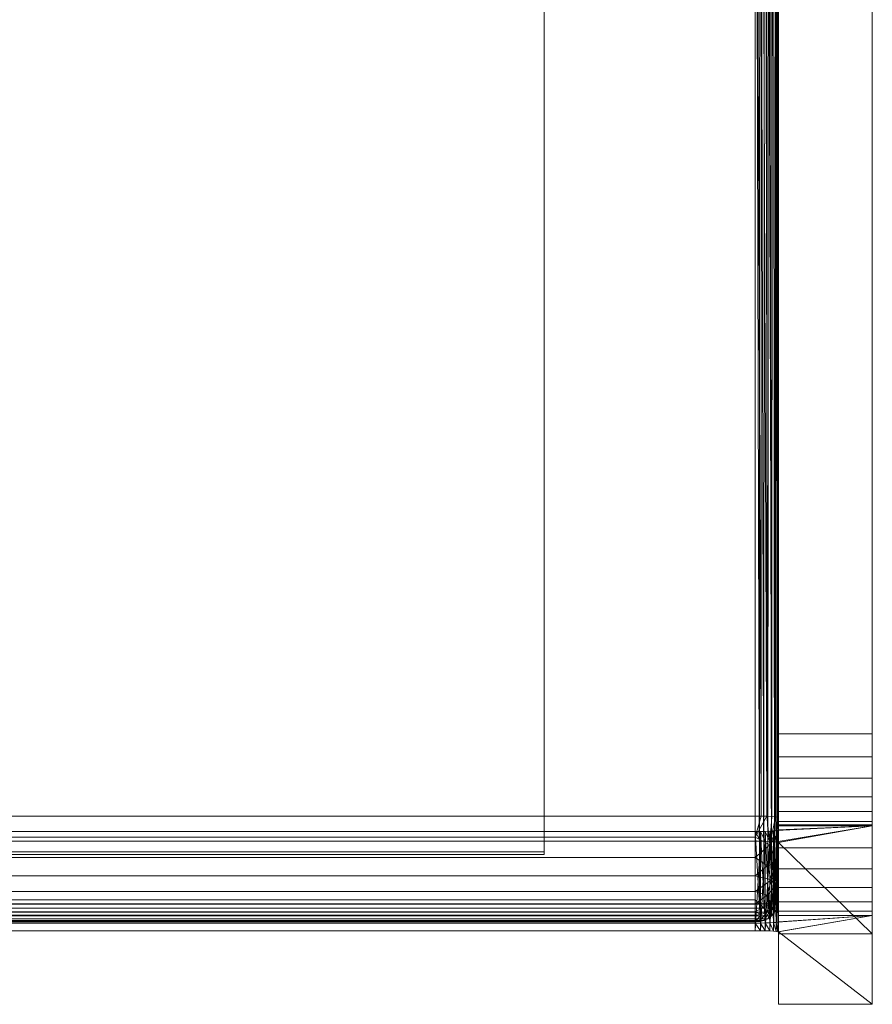
# Model space of a CAD drawing. Units: inches. Extents: x 0 to 204, y 0 to 264.
# Drawn here: x 97 to 106, y 147 to 158 of the extents above; entities that cross this region are included whole.
import ezdxf

# ---------------------------------------------------------------- set-up
doc = ezdxf.new("R2010")
doc.units = ezdxf.units.IN
doc.header["$MEASUREMENT"] = 0
doc.layers.get('0').update_dxf_attribs({"color": 10})

# ---------------------------------------------------------------- blocks, each defined once
blk = doc.blocks.new('TONO1-3D')
at = {"lineweight": 18}
for points in [[(-6, 7.448, -0.008), (-6, -9.504, 1.007), (6, -9.504, 1.007), (6, 7.448, -0.008)], [(6, -9.534, 0.507), (-6, -9.534, 0.507), (-6, 7.418, -0.507), (6, 7.418, -0.507)], [(6, -9.504, 1.007), (6, -9.534, 0.507), (6, 7.418, -0.507), (6, 7.448, -0.008)], [(-6, -9.504, 1.007), (-6, -9.534, 0.507), (6, -9.534, 0.507), (6, -9.504, 1.007)]]:
    blk.add_3dface(points, dxfattribs=at)
mesh = blk.add_polyface(dxfattribs=at)
corners = [(8.5, 9.869, -14.995), (8.5, 9.114, -14.995), (8.5, 7.471, -1.484), (8.5, 8.411, -1.511), (8.5, 7.03, 2.137), (8.5, 6.972, 2.373), (8.5, 6.858, 2.588), (8.5, 6.695, 2.769), (8.5, 6.493, 2.906), (8.5, 6.265, 2.99), (8.5, 6.023, 3.016), (8.5, -8.246, 2.804), (8.5, -8.491, 2.769), (8.5, -8.72, 2.676), (8.5, -8.919, 2.529), (8.5, -9.076, 2.338), (8.5, -9.181, 2.115), (8.5, -9.228, 1.872), (8.5, -9.271, 1.245), (8.5, -10.252, 1.273), (8.5, -10.183, 2.554), (8.5, -10.139, 2.797), (8.5, -10.037, 3.022), (8.5, -9.884, 3.215), (8.5, -9.688, 3.364), (8.5, -9.461, 3.461), (8.5, -9.217, 3.5), (8.5, 5.785, 3.997), (8.5, 6.001, 4.028), (8.5, 6.205, 4.105), (8.5, 6.387, 4.224), (8.5, 6.539, 4.38), (8.5, 6.654, 4.566), (8.5, 6.726, 4.771), (8.5, 8.655, 13.119), (8.5, 8.787, 13.778), (8.5, 9.522, 13.63), (8.5, 7.766, 4.884), (8.5, 7.748, 4.732), (8.5, 7.753, 4.58), (8.5, 8.225, 0.214), (8.5, 7.261, 0.242), (8.5, -10.38, -14.995), (8.5, -11.131, -14.995), (8.5, -10.36, -0.725), (8.5, -9.407, -0.752)]
mesh.append_faces([[corners[k] for k in face] for face in [(1, 2, 3, 0), (44, 45, 42, 43)]])
mesh.append_faces([[corners[k] for k in face] for face in [(38, 33, 37), (13, 26, 12), (12, 26, 11), (5, 39, 4), (17, 20, 16), (16, 20, 15)]], dxfattribs={"vtx0": -1, "vtx1": -1})
mesh.append_faces([[corners[k] for k in face] for face in [(37, 33, 34, 36), (33, 38, 39, 32), (11, 26, 27, 10), (15, 22, 23, 14), (14, 25, 26, 13), (39, 6, 7), (39, 5, 6), (10, 27, 28, 9)]], dxfattribs={"vtx0": -1, "vtx2": -1})
mesh.append_faces([[corners[k] for k in face] for face in [(15, 20, 21, 22)]], dxfattribs={"vtx0": -1, "vtx3": -1})
mesh.append_faces([[corners[k] for k in face] for face in [(35, 36, 34)]], dxfattribs={"vtx1": -1})
mesh.append_faces([[corners[k] for k in face] for face in [(24, 25, 14, 23), (28, 29, 9)]], dxfattribs={"vtx1": -1, "vtx2": -1})
mesh.append_faces([[corners[k] for k in face] for face in [(31, 32, 39, 7)]], dxfattribs={"vtx1": -1, "vtx2": -1, "vtx3": -1})
mesh.append_faces([[corners[k] for k in face] for face in [(7, 8, 30, 31), (8, 9, 29, 30)]], dxfattribs={"vtx1": -1, "vtx3": -1})
mesh.append_faces([[corners[k] for k in face] for face in [(40, 41, 4, 39)]], dxfattribs={"vtx2": -1})
mesh.append_faces([[corners[k] for k in face] for face in [(17, 18, 19, 20)]], dxfattribs={"vtx3": -1})
mesh = blk.add_polyface(dxfattribs=at)
corners = [(9.5, 7.753, 4.58), (9.5, 7.748, 4.732), (9.5, 7.766, 4.884), (9.5, 9.522, 13.63), (9.5, 8.787, 13.778), (9.5, 8.655, 13.119), (9.5, 6.726, 4.771), (9.5, 6.654, 4.566), (9.5, 6.539, 4.38), (9.5, 6.387, 4.224), (9.5, 6.205, 4.105), (9.5, 6.001, 4.028), (9.5, 5.785, 3.997), (9.5, -9.217, 3.5), (9.5, -9.461, 3.461), (9.5, -9.688, 3.364), (9.5, -9.884, 3.215), (9.5, -10.037, 3.022), (9.5, -10.139, 2.797), (9.5, -10.183, 2.554), (9.5, -11.131, -14.995), (9.5, -10.38, -14.995), (9.5, -9.228, 1.872), (9.5, -9.181, 2.115), (9.5, -9.076, 2.338), (9.5, -8.919, 2.529), (9.5, -8.72, 2.676), (9.5, -8.491, 2.769), (9.5, -8.246, 2.804), (9.5, 6.023, 3.016), (9.5, 6.265, 2.99), (9.5, 6.493, 2.906), (9.5, 6.695, 2.769), (9.5, 6.858, 2.588), (9.5, 6.972, 2.373), (9.5, 7.03, 2.137), (9.5, 9.114, -14.995), (9.5, 9.869, -14.995)]
mesh.append_faces([[corners[k] for k in face] for face in [(9, 32, 8), (18, 24, 17)]], dxfattribs={"vtx0": -1, "vtx1": -1})
mesh.append_faces([[corners[k] for k in face] for face in [(0, 32, 33), (19, 23, 24, 18), (2, 5, 6, 1), (13, 26, 27)]], dxfattribs={"vtx0": -1, "vtx2": -1})
mesh.append_faces([[corners[k] for k in face] for face in [(0, 7, 8, 32)]], dxfattribs={"vtx0": -1, "vtx2": -1, "vtx3": -1})
mesh.append_faces([[corners[k] for k in face] for face in [(25, 14, 15, 16)]], dxfattribs={"vtx0": -1, "vtx3": -1})
mesh.append_faces([[corners[k] for k in face] for face in [(34, 35, 0), (33, 34, 0), (22, 23, 19), (27, 28, 13)]], dxfattribs={"vtx1": -1, "vtx2": -1})
mesh.append_faces([[corners[k] for k in face] for face in [(9, 10, 31, 32), (30, 31, 10, 11), (29, 30, 11, 12), (24, 25, 16, 17), (28, 29, 12, 13), (6, 7, 0, 1), (25, 26, 13, 14)]], dxfattribs={"vtx1": -1, "vtx3": -1})
mesh.append_faces([[corners[k] for k in face] for face in [(20, 21, 22, 19), (3, 4, 5, 2)]], dxfattribs={"vtx2": -1})
mesh.append_faces([[corners[k] for k in face] for face in [(35, 36, 37, 0)]], dxfattribs={"vtx3": -1})
mesh = blk.add_polyface(dxfattribs=at)
corners = [(8.5, -10.001, 1.287), (8.495, -10.052, 1.241), (8.481, -10.102, 1.197), (8.458, -10.147, 1.156), (8.426, -10.187, 1.12), (8.386, -10.149, 1.085), (8.342, -10.107, 1.06), (8.296, -10.062, 1.044), (8.25, -10.016, 1.037), (8.25, 7.959, -0.039), (8.301, 8.01, -0.037), (8.351, 8.061, -0.024), (8.398, 8.11, 0.001), (8.441, 8.155, 0.038), (8.473, 8.1, 0.09), (8.493, 8.039, 0.149), (8.5, 7.974, 0.211)]
mesh.append_faces([[corners[k] for k in face] for face in [(9, 7, 8)]], dxfattribs={"vtx0": -1})
mesh.append_faces([[corners[k] for k in face] for face in [(3, 14, 2), (16, 1, 15), (12, 5, 11)]], dxfattribs={"vtx0": -1, "vtx1": -1})
mesh.append_faces([[corners[k] for k in face] for face in [(12, 4, 5), (11, 5, 6), (10, 6, 7), (7, 9, 10), (4, 12, 13)]], dxfattribs={"vtx0": -1, "vtx2": -1})
mesh.append_faces([[corners[k] for k in face] for face in [(1, 2, 15), (14, 15, 2), (13, 14, 3), (3, 4, 13), (10, 11, 6)]], dxfattribs={"vtx1": -1, "vtx2": -1})
mesh.append_faces([[corners[k] for k in face] for face in [(16, 0, 1)]], dxfattribs={"vtx2": -1})
mesh = blk.add_polyface(dxfattribs=at)
corners = [(-8.25, 7.959, -0.039), (8.25, 7.959, -0.039), (8.25, -10.016, 1.037), (-8.25, -10.016, 1.037)]
mesh.append_faces([[corners[k] for k in face] for face in [(0, 1, 2, 3)]])
mesh = blk.add_polyface(dxfattribs=at)
corners = [(8.5, 7.974, 0.211), (8.5, 7.822, 1.609), (8.5, 7.783, 1.779), (8.5, 7.706, 1.936), (8.5, 7.594, 2.071), (8.5, 7.454, 2.176), (8.5, 7.294, 2.246), (8.5, 7.122, 2.277), (8.5, -9.139, 3.25), (8.5, -9.307, 3.242), (8.5, -9.47, 3.195), (8.5, -9.617, 3.114), (8.5, -9.743, 3.002), (8.5, -9.841, 2.864), (8.5, -9.905, 2.708), (8.5, -9.933, 2.542), (8.5, -10.001, 1.287)]
mesh.append_faces([[corners[k] for k in face] for face in [(7, 4, 5, 6)]], dxfattribs={"vtx0": -1})
mesh.append_faces([[corners[k] for k in face] for face in [(8, 16, 7)]], dxfattribs={"vtx0": -1, "vtx1": -1})
mesh.append_faces([[corners[k] for k in face] for face in [(2, 4, 7, 1)]], dxfattribs={"vtx0": -1, "vtx1": -1, "vtx2": -1})
mesh.append_faces([[corners[k] for k in face] for face in [(14, 8, 9, 11)]], dxfattribs={"vtx0": -1, "vtx2": -1, "vtx3": -1})
mesh.append_faces([[corners[k] for k in face] for face in [(3, 4, 2), (10, 11, 9), (13, 14, 11, 12)]], dxfattribs={"vtx1": -1})
mesh.append_faces([[corners[k] for k in face] for face in [(0, 1, 7, 16), (15, 16, 8, 14)]], dxfattribs={"vtx1": -1, "vtx2": -1})
mesh = blk.add_polyface(dxfattribs=at)
corners = [(-8.25, -9.124, 3.5), (8.25, -9.124, 3.5), (8.25, 7.136, 2.526), (-8.25, 7.136, 2.526)]
mesh.append_faces([[corners[k] for k in face] for face in [(0, 1, 2, 3)]])
mesh = blk.add_polyface(dxfattribs=at)
corners = [(8.25, -9.124, 3.5), (8.315, -9.125, 3.491), (8.375, -9.126, 3.467), (8.427, -9.129, 3.427), (8.467, -9.132, 3.375), (8.491, -9.135, 3.315), (8.5, -9.139, 3.25), (8.5, 7.122, 2.277), (8.491, 7.125, 2.341), (8.467, 7.129, 2.402), (8.427, 7.132, 2.453), (8.375, 7.134, 2.493), (8.315, 7.136, 2.518), (8.25, 7.136, 2.526)]
mesh.append_faces([[corners[k] for k in face] for face in [(3, 11, 2), (2, 12, 1), (11, 3, 10)]], dxfattribs={"vtx0": -1, "vtx1": -1})
mesh.append_faces([[corners[k] for k in face] for face in [(5, 8, 9, 4), (4, 9, 10, 3), (2, 11, 12), (1, 12, 13)]], dxfattribs={"vtx0": -1, "vtx2": -1})
mesh.append_faces([[corners[k] for k in face] for face in [(6, 7, 8, 5), (13, 0, 1)]], dxfattribs={"vtx2": -1})
mesh = blk.add_polyface(dxfattribs=at)
corners = [(8.5, 6.023, 3.016), (9.5, 6.023, 3.016), (9.5, -8.246, 2.804), (8.5, -8.246, 2.804)]
mesh.append_faces([[corners[k] for k in face] for face in [(0, 1, 2, 3)]])
mesh = blk.add_polyface(dxfattribs=at)
corners = [(8.5, -9.217, 3.5), (9.5, -9.217, 3.5), (9.5, 5.785, 3.997), (8.5, 5.785, 3.997)]
mesh.append_faces([[corners[k] for k in face] for face in [(0, 1, 2, 3)]])
mesh = blk.add_polyface(dxfattribs=at)
corners = [(8.5, -9.228, 1.872), (8.5, -9.181, 2.115), (8.5, -9.076, 2.338), (8.5, -8.919, 2.529), (8.5, -8.72, 2.676), (8.5, -8.491, 2.769), (8.5, -8.246, 2.804), (9.5, -8.246, 2.804), (9.5, -8.491, 2.769), (9.5, -8.72, 2.676), (9.5, -8.919, 2.529), (9.5, -9.076, 2.338), (9.5, -9.181, 2.115), (9.5, -9.228, 1.872)]
mesh.append_faces([[corners[k] for k in face] for face in [(12, 1, 2, 11)]], dxfattribs={"vtx0": -1, "vtx2": -1})
mesh.append_faces([[corners[k] for k in face] for face in [(0, 1, 12, 13)]], dxfattribs={"vtx1": -1})
mesh.append_faces([[corners[k] for k in face] for face in [(4, 5, 8, 9), (9, 10, 3, 4), (10, 11, 2, 3)]], dxfattribs={"vtx1": -1, "vtx3": -1})
mesh.append_faces([[corners[k] for k in face] for face in [(5, 6, 7, 8)]], dxfattribs={"vtx3": -1})
mesh = blk.add_polyface(dxfattribs=at)
corners = [(-8.25, -9.124, 3.5), (-8.25, -9.349, 3.488), (-8.25, -9.565, 3.426), (-8.25, -9.762, 3.318), (-8.25, -9.929, 3.168), (-8.25, -10.059, 2.985), (-8.25, -10.145, 2.777), (-8.25, -10.182, 2.556), (8.25, -10.182, 2.556), (8.25, -10.145, 2.777), (8.25, -10.059, 2.985), (8.25, -9.929, 3.168), (8.25, -9.762, 3.318), (8.25, -9.565, 3.426), (8.25, -9.349, 3.488), (8.25, -9.124, 3.5)]
mesh.append_faces([[corners[k] for k in face] for face in [(9, 6, 7, 8)]], dxfattribs={"vtx0": -1})
mesh.append_faces([[corners[k] for k in face] for face in [(14, 1, 2, 13), (13, 2, 3, 12), (12, 3, 4, 11), (11, 4, 5, 10), (10, 5, 6, 9)]], dxfattribs={"vtx0": -1, "vtx2": -1})
mesh.append_faces([[corners[k] for k in face] for face in [(15, 0, 1, 14)]], dxfattribs={"vtx2": -1})
mesh = blk.add_polyface(dxfattribs=at)
corners = [(8.5, -9.139, 3.25), (8.491, -9.135, 3.315), (8.467, -9.132, 3.375), (8.427, -9.129, 3.427), (8.375, -9.126, 3.467), (8.315, -9.125, 3.491), (8.25, -9.124, 3.5), (8.25, -9.349, 3.488), (8.25, -9.565, 3.426), (8.25, -9.762, 3.318), (8.25, -9.929, 3.168), (8.25, -10.059, 2.985), (8.25, -10.145, 2.777), (8.25, -10.182, 2.556), (8.315, -10.174, 2.555), (8.375, -10.149, 2.554), (8.427, -10.109, 2.552), (8.467, -10.058, 2.549), (8.491, -9.997, 2.546), (8.5, -9.933, 2.542), (8.5, -9.905, 2.708), (8.5, -9.841, 2.864), (8.5, -9.743, 3.002), (8.5, -9.617, 3.114), (8.5, -9.47, 3.195), (8.5, -9.307, 3.242), (8.408, -9.432, 3.412), (8.408, -10.06, 2.852), (8.425, -9.802, 3.195), (8.472, -9.873, 3.024), (8.472, -9.624, 3.246), (8.378, -9.967, 3.064), (8.378, -9.654, 3.344), (8.483, -9.744, 3.129), (8.476, -9.337, 3.344), (8.476, -10.004, 2.749)]
mesh.append_faces([[corners[k] for k in face] for face in [(14, 12, 13)]], dxfattribs={"vtx0": -1})
mesh.append_faces([[corners[k] for k in face] for face in [(23, 33, 22), (9, 32, 8), (17, 27, 16), (12, 27, 11), (15, 12, 14), (22, 29, 21), (18, 35, 17)]], dxfattribs={"vtx0": -1, "vtx1": -1})
mesh.append_faces([[corners[k] for k in face] for face in [(26, 32, 30), (27, 29, 31), (30, 33, 23), (27, 35, 29), (26, 8, 32), (7, 26, 4), (29, 22, 33), (28, 33, 30), (26, 34, 2), (21, 29, 35), (17, 35, 27), (29, 33, 28), (30, 24, 34), (31, 29, 28), (31, 28, 10), (34, 26, 30), (27, 31, 11), (15, 27, 12), (32, 9, 28), (28, 30, 32)]], dxfattribs={"vtx0": -1, "vtx1": -1, "vtx2": -1})
mesh.append_faces([[corners[k] for k in face] for face in [(34, 0, 1), (26, 7, 8), (28, 9, 10), (31, 10, 11)]], dxfattribs={"vtx0": -1, "vtx2": -1})
mesh.append_faces([[corners[k] for k in face] for face in [(25, 0, 34), (23, 24, 30), (4, 5, 7), (2, 3, 26), (20, 21, 35), (3, 4, 26), (24, 25, 34), (18, 19, 35), (19, 20, 35), (15, 16, 27), (1, 2, 34)]], dxfattribs={"vtx1": -1, "vtx2": -1})
mesh.append_faces([[corners[k] for k in face] for face in [(5, 6, 7)]], dxfattribs={"vtx2": -1})
mesh = blk.add_polyface(dxfattribs=at)
corners = [(8.25, -9.39, -0.502), (-8.25, -9.39, -0.502), (-8.306, -9.391, -0.508), (-8.358, -9.392, -0.527), (-8.406, -9.394, -0.557), (-8.445, -9.397, -0.596), (-8.475, -9.4, -0.644), (-8.494, -9.404, -0.696), (-8.5, -9.407, -0.752), (-8.5, -10.38, -14.995), (-9.5, -10.38, -14.995), (-9.5, -9.228, 1.872), (-8.5, -9.228, 1.872), (-8.5, -9.271, 1.245), (-8.494, -9.275, 1.189), (-8.475, -9.279, 1.136), (-8.445, -9.282, 1.089), (-8.406, -9.285, 1.049), (-8.358, -9.287, 1.02), (-8.306, -9.288, 1.001), (-8.25, -9.288, 0.995), (8.25, -9.288, 0.995), (8.306, -9.288, 1.001), (8.358, -9.287, 1.02), (8.406, -9.285, 1.049), (8.445, -9.282, 1.089), (8.475, -9.279, 1.136), (8.494, -9.275, 1.189), (8.5, -9.271, 1.245), (8.5, -9.228, 1.872), (9.5, -9.228, 1.872), (9.5, -10.38, -14.995), (8.5, -10.38, -14.995), (8.5, -9.407, -0.752), (8.494, -9.404, -0.696), (8.475, -9.4, -0.644), (8.445, -9.397, -0.596), (8.406, -9.394, -0.557), (8.358, -9.392, -0.527), (8.306, -9.391, -0.508)]
mesh.append_faces([[corners[k] for k in face] for face in [(30, 28, 29), (13, 11, 12)]], dxfattribs={"vtx0": -1})
mesh.append_faces([[corners[k] for k in face] for face in [(31, 33, 30), (28, 30, 27), (26, 35, 25), (4, 18, 3), (17, 5, 16), (19, 3, 18), (16, 6, 15)]], dxfattribs={"vtx0": -1, "vtx1": -1})
mesh.append_faces([[corners[k] for k in face] for face in [(30, 35, 26), (11, 15, 6)]], dxfattribs={"vtx0": -1, "vtx1": -1, "vtx2": -1})
mesh.append_faces([[corners[k] for k in face] for face in [(36, 24, 25), (21, 0, 1, 20), (11, 13, 14)]], dxfattribs={"vtx0": -1, "vtx2": -1})
mesh.append_faces([[corners[k] for k in face] for face in [(9, 10, 8)]], dxfattribs={"vtx1": -1})
mesh.append_faces([[corners[k] for k in face] for face in [(34, 35, 30), (33, 34, 30), (36, 37, 24), (39, 0, 21), (38, 39, 22), (37, 38, 23), (35, 36, 25), (26, 27, 30), (21, 22, 39), (23, 24, 37), (22, 23, 38), (4, 5, 17), (2, 3, 19), (1, 2, 20), (7, 8, 11), (6, 7, 11), (10, 11, 8), (5, 6, 16), (19, 20, 2), (17, 18, 4), (14, 15, 11)]], dxfattribs={"vtx1": -1, "vtx2": -1})
mesh.append_faces([[corners[k] for k in face] for face in [(31, 32, 33)]], dxfattribs={"vtx2": -1})
mesh = blk.add_polyface(dxfattribs=at)
corners = [(8.5, -9.217, 3.5), (8.5, -9.461, 3.461), (8.5, -9.688, 3.364), (8.5, -9.884, 3.215), (8.5, -10.037, 3.022), (8.5, -10.139, 2.797), (8.5, -10.183, 2.554), (9.5, -10.183, 2.554), (9.5, -10.139, 2.797), (9.5, -10.037, 3.022), (9.5, -9.884, 3.215), (9.5, -9.688, 3.364), (9.5, -9.461, 3.461), (9.5, -9.217, 3.5)]
mesh.append_faces([[corners[k] for k in face] for face in [(7, 8, 5, 6), (0, 1, 12, 13)]], dxfattribs={"vtx1": -1})
mesh.append_faces([[corners[k] for k in face] for face in [(8, 9, 4, 5), (3, 4, 9, 10), (10, 11, 2, 3), (11, 12, 1, 2)]], dxfattribs={"vtx1": -1, "vtx3": -1})
mesh = blk.add_polyface(dxfattribs=at)
corners = [(-8.25, -10.265, 1.023), (8.25, -10.265, 1.023), (8.25, -9.288, 0.995), (-8.25, -9.288, 0.995)]
mesh.append_faces([[corners[k] for k in face] for face in [(0, 1, 2, 3)]])
mesh = blk.add_polyface(dxfattribs=at)
corners = [(8.25, -9.288, 0.995), (8.25, -10.265, 1.023), (8.306, -10.265, 1.029), (8.358, -10.264, 1.048), (8.406, -10.262, 1.077), (8.445, -10.26, 1.117), (8.475, -10.258, 1.164), (8.494, -10.255, 1.217), (8.5, -10.252, 1.273), (8.5, -9.271, 1.245), (8.494, -9.275, 1.189), (8.475, -9.279, 1.136), (8.445, -9.282, 1.089), (8.406, -9.285, 1.049), (8.358, -9.287, 1.02), (8.306, -9.288, 1.001)]
mesh.append_faces([[corners[k] for k in face] for face in [(2, 0, 1)]], dxfattribs={"vtx0": -1})
mesh.append_faces([[corners[k] for k in face] for face in [(3, 15, 2), (6, 12, 5), (7, 11, 6), (13, 5, 12)]], dxfattribs={"vtx0": -1, "vtx1": -1})
mesh.append_faces([[corners[k] for k in face] for face in [(2, 15, 0), (4, 13, 14), (3, 14, 15), (6, 11, 12), (7, 10, 11)]], dxfattribs={"vtx0": -1, "vtx2": -1})
mesh.append_faces([[corners[k] for k in face] for face in [(3, 4, 14), (4, 5, 13), (7, 8, 10)]], dxfattribs={"vtx1": -1, "vtx2": -1})
mesh.append_faces([[corners[k] for k in face] for face in [(8, 9, 10)]], dxfattribs={"vtx2": -1})
mesh = blk.add_polyface(dxfattribs=at)
corners = [(8.25, -10.346, -0.475), (-8.25, -10.346, -0.475), (-8.25, -9.39, -0.502), (8.25, -9.39, -0.502)]
mesh.append_faces([[corners[k] for k in face] for face in [(0, 1, 2, 3)]])
mesh = blk.add_polyface(dxfattribs=at)
corners = [(8.25, -10.346, -0.475), (8.25, -9.39, -0.502), (8.306, -9.391, -0.508), (8.358, -9.392, -0.527), (8.406, -9.394, -0.557), (8.445, -9.397, -0.596), (8.475, -9.4, -0.644), (8.494, -9.404, -0.696), (8.5, -9.407, -0.752), (8.5, -10.36, -0.725), (8.494, -10.357, -0.669), (8.475, -10.354, -0.616), (8.445, -10.351, -0.569), (8.406, -10.349, -0.529), (8.358, -10.348, -0.5), (8.306, -10.347, -0.481)]
mesh.append_faces([[corners[k] for k in face] for face in [(2, 0, 1)]], dxfattribs={"vtx0": -1})
mesh.append_faces([[corners[k] for k in face] for face in [(6, 12, 5), (11, 7, 10), (15, 3, 14), (5, 13, 4)]], dxfattribs={"vtx0": -1, "vtx1": -1})
mesh.append_faces([[corners[k] for k in face] for face in [(11, 6, 7), (6, 11, 12), (15, 2, 3), (4, 13, 14), (2, 15, 0)]], dxfattribs={"vtx0": -1, "vtx2": -1})
mesh.append_faces([[corners[k] for k in face] for face in [(7, 8, 10), (12, 13, 5), (3, 4, 14)]], dxfattribs={"vtx1": -1, "vtx2": -1})
mesh.append_faces([[corners[k] for k in face] for face in [(8, 9, 10)]], dxfattribs={"vtx2": -1})
mesh = blk.add_polyface(dxfattribs=at)
corners = [(8.5, -9.933, 2.542), (8.491, -9.997, 2.546), (8.467, -10.058, 2.549), (8.427, -10.109, 2.552), (8.375, -10.149, 2.554), (8.315, -10.174, 2.555), (8.25, -10.182, 2.556), (8.25, -10.25, 1.3), (8.296, -10.249, 1.254), (8.342, -10.238, 1.207), (8.386, -10.218, 1.162), (8.426, -10.187, 1.12), (8.458, -10.147, 1.156), (8.481, -10.102, 1.197), (8.495, -10.052, 1.241), (8.5, -10.001, 1.287)]
mesh.append_faces([[corners[k] for k in face] for face in [(12, 10, 11)]], dxfattribs={"vtx0": -1})
mesh.append_faces([[corners[k] for k in face] for face in [(3, 13, 2), (15, 1, 14), (8, 5, 7)]], dxfattribs={"vtx0": -1, "vtx1": -1})
mesh.append_faces([[corners[k] for k in face] for face in [(3, 10, 12)]], dxfattribs={"vtx0": -1, "vtx1": -1, "vtx2": -1})
mesh.append_faces([[corners[k] for k in face] for face in [(8, 4, 5), (3, 9, 10), (4, 8, 9)]], dxfattribs={"vtx0": -1, "vtx2": -1})
mesh.append_faces([[corners[k] for k in face] for face in [(6, 7, 5)]], dxfattribs={"vtx1": -1})
mesh.append_faces([[corners[k] for k in face] for face in [(1, 2, 14), (13, 14, 2), (12, 13, 3), (3, 4, 9)]], dxfattribs={"vtx1": -1, "vtx2": -1})
mesh.append_faces([[corners[k] for k in face] for face in [(15, 0, 1)]], dxfattribs={"vtx2": -1})
mesh = blk.add_polyface(dxfattribs=at)
corners = [(-8.25, -10.25, 1.3), (-8.296, -10.249, 1.254), (-8.342, -10.238, 1.207), (-8.386, -10.218, 1.162), (-8.426, -10.187, 1.12), (-8.386, -10.149, 1.085), (-8.342, -10.107, 1.06), (-8.296, -10.062, 1.044), (-8.25, -10.016, 1.037), (8.25, -10.016, 1.037), (8.296, -10.062, 1.044), (8.342, -10.107, 1.06), (8.386, -10.149, 1.085), (8.426, -10.187, 1.12), (8.386, -10.218, 1.162), (8.342, -10.238, 1.207), (8.296, -10.249, 1.254), (8.25, -10.25, 1.3)]
mesh.append_faces([[corners[k] for k in face] for face in [(10, 7, 8, 9)]], dxfattribs={"vtx0": -1})
mesh.append_faces([[corners[k] for k in face] for face in [(16, 1, 2, 15), (15, 2, 3, 14), (14, 3, 4, 13), (12, 5, 6, 11), (11, 6, 7, 10), (5, 12, 13, 4)]], dxfattribs={"vtx0": -1, "vtx2": -1})
mesh.append_faces([[corners[k] for k in face] for face in [(17, 0, 1, 16)]], dxfattribs={"vtx2": -1})
mesh = blk.add_polyface(dxfattribs=at)
corners = [(-8.25, -10.346, -0.475), (8.25, -10.346, -0.475), (8.306, -10.347, -0.481), (8.358, -10.348, -0.5), (8.406, -10.349, -0.529), (8.445, -10.351, -0.569), (8.475, -10.354, -0.616), (8.494, -10.357, -0.669), (8.5, -10.36, -0.725), (8.5, -11.131, -14.995), (9.5, -11.131, -14.995), (9.5, -10.183, 2.554), (8.5, -10.183, 2.554), (8.5, -10.252, 1.273), (8.494, -10.255, 1.217), (8.475, -10.258, 1.164), (8.445, -10.26, 1.117), (8.406, -10.262, 1.077), (8.358, -10.264, 1.048), (8.306, -10.265, 1.029), (8.25, -10.265, 1.023), (-8.25, -10.265, 1.023), (-8.306, -10.265, 1.029), (-8.358, -10.264, 1.048), (-8.406, -10.262, 1.077), (-8.445, -10.26, 1.117), (-8.475, -10.258, 1.164), (-8.494, -10.255, 1.217), (-8.5, -10.252, 1.273), (-8.5, -10.183, 2.554), (-9.5, -10.183, 2.554), (-9.5, -11.131, -14.995), (-8.5, -11.131, -14.995), (-8.5, -10.36, -0.725), (-8.494, -10.357, -0.669), (-8.475, -10.354, -0.616), (-8.445, -10.351, -0.569), (-8.406, -10.349, -0.529), (-8.358, -10.348, -0.5), (-8.306, -10.347, -0.481)]
mesh.append_faces([[corners[k] for k in face] for face in [(10, 8, 9), (33, 31, 32)]], dxfattribs={"vtx0": -1})
mesh.append_faces([[corners[k] for k in face] for face in [(15, 7, 14), (6, 16, 5), (24, 37, 23), (26, 35, 25), (39, 22, 38), (31, 33, 30), (34, 30, 33), (36, 25, 35)]], dxfattribs={"vtx0": -1, "vtx1": -1})
mesh.append_faces([[corners[k] for k in face] for face in [(11, 14, 7), (30, 34, 27)]], dxfattribs={"vtx0": -1, "vtx1": -1, "vtx2": -1})
mesh.append_faces([[corners[k] for k in face] for face in [(6, 15, 16), (8, 10, 11), (34, 26, 27)]], dxfattribs={"vtx0": -1, "vtx2": -1})
mesh.append_faces([[corners[k] for k in face] for face in [(29, 30, 28)]], dxfattribs={"vtx1": -1})
mesh.append_faces([[corners[k] for k in face] for face in [(13, 14, 11), (16, 17, 5), (19, 20, 2), (18, 19, 3), (17, 18, 4), (6, 7, 15), (7, 8, 11), (1, 2, 20), (4, 5, 17), (3, 4, 18), (2, 3, 19), (24, 25, 36), (22, 23, 38), (21, 22, 39), (27, 28, 30), (39, 0, 21), (37, 38, 23), (36, 37, 24), (34, 35, 26)]], dxfattribs={"vtx1": -1, "vtx2": -1})
mesh.append_faces([[corners[k] for k in face] for face in [(0, 1, 20, 21)]], dxfattribs={"vtx1": -1, "vtx3": -1})
mesh.append_faces([[corners[k] for k in face] for face in [(11, 12, 13)]], dxfattribs={"vtx2": -1})
mesh = blk.add_polyface(dxfattribs=at)
corners = [(-8.25, -10.25, 1.3), (8.25, -10.25, 1.3), (8.25, -10.182, 2.556), (-8.25, -10.182, 2.556)]
mesh.append_faces([[corners[k] for k in face] for face in [(0, 1, 2, 3)]])
mesh = blk.add_polyface(dxfattribs=at)
corners = [(8.5, -10.38, -14.995), (9.5, -10.38, -14.995), (9.5, -11.131, -14.995), (8.5, -11.131, -14.995)]
mesh.append_faces([[corners[k] for k in face] for face in [(0, 1, 2, 3)]])

msp = doc.modelspace()

# ---------------------------------------------------------------- linework, layer by layer
at = {"color": 8, "lineweight": 18, "invisible_edges": 15}
for points in [[(104.22505, 153.35361, 26.86712), (104.22505, 153.15949, 26.86712), (104.22505, 152.93179, 26.69239), (104.22505, 153.61877, 26.40784)], [(104.22505, 153.06905, 26.18013), (104.22505, 153.61877, 26.40784), (104.22505, 152.93179, 26.69239)]]:
    msp.add_3dface(points, dxfattribs=at)

# ---------------------------------------------------------------- block references
msp.add_blockref('TONO1-3D', (96.72505, 158.5505, 14.99477))

doc.saveas('drawing.dxf')
